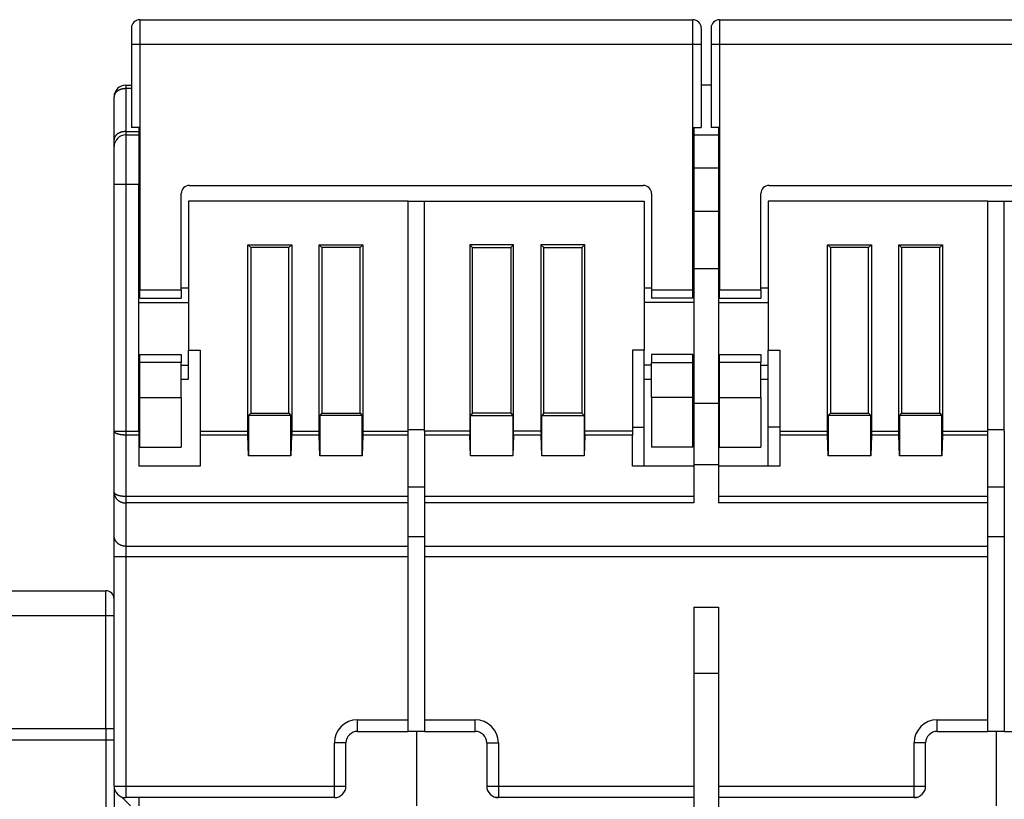
# Model space of a CAD drawing. Extents: x 73 to 594, y 0 to 405.
# Drawn here: x 414 to 474, y 357 to 405 of the extents above; entities that cross this region are included whole.
import ezdxf

# ---------------------------------------------------------------- set-up
doc = ezdxf.new("R2010")
doc.units = 0
doc.linetypes.add('HIDDENNEW0', pattern=[4.5, 1.5, -1.5, 1.5])
doc.layers.add('MUOTOVIIVAT', color=40, linetype='HIDDENNEW0')
doc.layers.add('TANGVIIVATNONDEF', color=3, linetype='HIDDENNEW0')

msp = doc.modelspace()

# ---------------------------------------------------------------- linework, layer by layer
at = {"layer": 'MUOTOVIIVAT', "color": 40, "linetype": 'CONTINUOUS'}
for p, q in [((421.34927, 404.55056), (454.74927, 404.55056)), ((456.34927, 404.55056), (489.74927, 404.55056)), ((420.84927, 404.05056), (420.84927, 403.05056)), ((455.24927, 404.05056), (455.24927, 403.05056)), ((455.84927, 404.05056), (455.84927, 403.05056)), ((420.84927, 403.05056), (420.84927, 398.05056)), ((455.24927, 403.05056), (455.24927, 398.05056)), ((455.84927, 403.05056), (455.84927, 398.05056)), ((420.49927, 400.59407), (420.84929, 400.59407)), ((455.84927, 400.59407), (455.24927, 400.59407)), ((419.79927, 397.30412), (419.79927, 399.89407)), ((421.34927, 398.05056), (420.84927, 398.05056)), ((421.29926, 398.05055), (421.29927, 397.79909)), ((421.29927, 397.79909), (421.29927, 397.59407)), ((421.34927, 398.05056), (421.34927, 388.25056)), ((454.74927, 388.25056), (454.74927, 398.05056)), ((454.74927, 398.05056), (455.24927, 398.05056)), ((454.79927, 398.05056), (454.79927, 397.59407)), ((456.34927, 398.05056), (455.84927, 398.05056)), ((456.29927, 398.05056), (456.29927, 397.59407)), ((456.34927, 398.05056), (456.34927, 388.25056)), ((419.79927, 396.89407), (419.79927, 397.30412)), ((420.49927, 397.59407), (421.29927, 397.59407)), ((421.29927, 397.59407), (421.29927, 394.59407)), ((454.79927, 397.59407), (456.29927, 397.59407)), ((454.79927, 397.59407), (454.79927, 395.59407)), ((456.29927, 397.59407), (456.29927, 395.59407)), ((419.79927, 394.59407), (419.79927, 396.89407)), ((454.79927, 395.59407), (454.79927, 392.99599)), ((456.29926, 395.59407), (454.79927, 395.59407)), ((456.29927, 395.59407), (456.29927, 392.99599)), ((419.79927, 379.71749), (419.79927, 394.59407)), ((421.29927, 379.71749), (421.29927, 394.59407)), ((424.34927, 394.55056), (451.74927, 394.55056)), ((459.34927, 394.55056), (486.74927, 394.55056)), ((423.84927, 388.25056), (423.84927, 394.05056)), ((437.54927, 393.59407), (424.29927, 393.59407)), ((424.29927, 393.59407), (424.29927, 384.59407)), ((437.54927, 393.59407), (438.54927, 393.59407)), ((437.54927, 379.71749), (437.54927, 393.59407)), ((438.54927, 379.71749), (438.54927, 393.59407)), ((438.54927, 393.59407), (451.79927, 393.59407)), ((451.79927, 393.59407), (451.79927, 384.59407)), ((452.24927, 394.05056), (452.24927, 388.25056)), ((458.84927, 388.25056), (458.84927, 394.05056)), ((459.29927, 393.59407), (459.29927, 384.59407)), ((472.54927, 393.59407), (459.29927, 393.59407)), ((472.54927, 379.71749), (472.54927, 393.59407)), ((472.54927, 393.59407), (473.54927, 393.59407)), ((473.54927, 379.71749), (473.54927, 393.59407)), ((473.54927, 393.59407), (486.79927, 393.59407)), ((454.79927, 392.99599), (454.79927, 389.53189)), ((454.79927, 392.99597), (456.29926, 392.99597)), ((456.29927, 392.99599), (456.29927, 389.53189)), ((428.04925, 390.79405), (427.87429, 390.96906)), ((427.87429, 390.96906), (430.52425, 390.96906)), ((427.87429, 379.71751), (427.87429, 390.96906)), ((430.34929, 390.79405), (428.04925, 390.79405)), ((428.04925, 390.79405), (428.04925, 380.79408)), ((430.52425, 390.96906), (430.34929, 390.79405)), ((430.34929, 380.79408), (430.34929, 390.79405)), ((430.52425, 390.96906), (430.52425, 379.71751)), ((432.17429, 379.71751), (432.17429, 390.96906)), ((432.34925, 390.79405), (432.17429, 390.96906)), ((432.17429, 390.96906), (434.82426, 390.96906)), ((432.34925, 390.79405), (432.34925, 380.79408)), ((434.64925, 390.79405), (432.34925, 390.79405)), ((434.82426, 390.96906), (434.64925, 390.79405)), ((434.64925, 380.79408), (434.64925, 390.79405)), ((434.82426, 390.96906), (434.82426, 379.71751)), ((441.27427, 390.96906), (441.44928, 390.79405)), ((441.27427, 390.96906), (441.27427, 379.71751)), ((443.92424, 390.96906), (441.27427, 390.96906)), ((441.44928, 380.79408), (441.44928, 390.79405)), ((441.44928, 390.79405), (443.74927, 390.79405)), ((443.74927, 390.79405), (443.92424, 390.96906)), ((443.74927, 390.79405), (443.74927, 380.79408)), ((443.92424, 379.71751), (443.92424, 390.96906)), ((445.57427, 390.96906), (445.74929, 390.79405)), ((445.57427, 390.96906), (445.57427, 379.71751)), ((448.22424, 390.96906), (445.57427, 390.96906)), ((445.74929, 380.79408), (445.74929, 390.79405)), ((445.74929, 390.79405), (448.04928, 390.79405)), ((448.04928, 390.79405), (448.22424, 390.96906)), ((448.04928, 390.79405), (448.04928, 380.79408)), ((448.22424, 379.71751), (448.22424, 390.96906)), ((462.87429, 379.71751), (462.87429, 390.96906)), ((462.87429, 390.96906), (465.52426, 390.96906)), ((463.04925, 390.79405), (462.87429, 390.96906)), ((465.3493, 390.79405), (463.04925, 390.79405)), ((463.04925, 390.79405), (463.04925, 380.79408)), ((465.52426, 390.96906), (465.3493, 390.79405)), ((465.3493, 380.79408), (465.3493, 390.79405)), ((465.52426, 390.96906), (465.52426, 379.71751)), ((467.1743, 379.71751), (467.1743, 390.96906)), ((467.1743, 390.96906), (469.82426, 390.96906)), ((467.34926, 390.79405), (467.1743, 390.96906)), ((467.34926, 390.79405), (467.34926, 380.79408)), ((469.64925, 390.79405), (467.34926, 390.79405)), ((469.82426, 390.96906), (469.64925, 390.79405)), ((469.64925, 380.79408), (469.64925, 390.79405)), ((469.82426, 390.96906), (469.82426, 379.71751)), ((454.79927, 389.5319), (456.29926, 389.5319)), ((454.79927, 389.53189), (454.79927, 381.4022)), ((456.29927, 389.53189), (456.29927, 381.4022)), ((421.34926, 388.34406), (421.29926, 388.34406)), ((421.34926, 388.25057), (423.84929, 388.25057)), ((421.34927, 387.75056), (421.34927, 388.25056)), ((423.84927, 388.25056), (423.84927, 387.75056)), ((424.29926, 388.34406), (423.84929, 388.34406)), ((452.24929, 388.34406), (451.79927, 388.34406)), ((452.24927, 388.25056), (452.24927, 387.75056)), ((452.24929, 388.25057), (454.74927, 388.25057)), ((454.79927, 388.34406), (454.74927, 388.34406)), ((454.74927, 387.75056), (454.74927, 388.25056)), ((456.34926, 388.34406), (456.29926, 388.34406)), ((456.34926, 388.25057), (458.84929, 388.25057)), ((456.34927, 387.75056), (456.34927, 388.25056)), ((458.84927, 388.25056), (458.84927, 387.75056)), ((459.29926, 388.34406), (458.84929, 388.34406)), ((421.34927, 387.75056), (423.84927, 387.75056)), ((454.74927, 387.75056), (452.24927, 387.75056)), ((456.34927, 387.75056), (458.84927, 387.75056)), ((421.29926, 387.48153), (424.29926, 387.48153)), ((454.79927, 387.48153), (451.79927, 387.48153)), ((456.29926, 387.48153), (459.29926, 387.48153)), ((421.34927, 384.35056), (423.84927, 384.35056)), ((421.34927, 383.85056), (421.34927, 384.35056)), ((423.84927, 384.35056), (423.84927, 383.85056)), ((424.29927, 383.70661), (424.29927, 384.59407)), ((424.29927, 384.59407), (424.99927, 384.59407)), ((424.99927, 384.59407), (424.99927, 379.71749)), ((451.09927, 384.59407), (451.09927, 379.71749)), ((451.79927, 384.59407), (451.09927, 384.59407)), ((451.79927, 383.70661), (451.79927, 384.59407)), ((452.24927, 384.35056), (452.24927, 383.85056)), ((454.74927, 384.35056), (452.24927, 384.35056)), ((454.74927, 383.85056), (454.74927, 384.35056)), ((456.34927, 384.35056), (458.84927, 384.35056)), ((456.34927, 383.85056), (456.34927, 384.35056)), ((458.84927, 384.35056), (458.84927, 383.85056)), ((459.29927, 384.59407), (459.99927, 384.59407)), ((459.29927, 383.70661), (459.29927, 384.59407)), ((459.99927, 384.59407), (459.99927, 379.71749)), ((421.29926, 383.70662), (421.34927, 383.70661)), ((423.84929, 383.85057), (421.34926, 383.85057)), ((421.34927, 381.75056), (421.34927, 383.85056)), ((423.84927, 381.75056), (423.84927, 383.85056)), ((423.84929, 383.70662), (424.29926, 383.70662)), ((424.29927, 382.84416), (424.29927, 383.70661)), ((452.24929, 383.70662), (451.79927, 383.70662)), ((451.79927, 382.84416), (451.79927, 383.70661)), ((452.24927, 381.75056), (452.24927, 383.85056)), ((452.24929, 383.85057), (454.74927, 383.85057)), ((454.74927, 381.75056), (454.74927, 383.85056)), ((454.79927, 383.70662), (454.74927, 383.70662)), ((456.29926, 383.70662), (456.34926, 383.70662)), ((458.84929, 383.85057), (456.34926, 383.85057)), ((456.34927, 381.75056), (456.34927, 383.85056)), ((458.84927, 381.75056), (458.84927, 383.85056)), ((458.84929, 383.70662), (459.29926, 383.70662)), ((459.29927, 382.84416), (459.29927, 383.70661)), ((421.29926, 382.84409), (421.34926, 382.84409)), ((423.84929, 382.84409), (424.29926, 382.84409)), ((451.79927, 379.94672), (451.79927, 382.84409)), ((451.79927, 382.84409), (452.24929, 382.84409)), ((454.74927, 382.84409), (454.79927, 382.84409)), ((456.29926, 382.84409), (456.34926, 382.84409)), ((458.84929, 382.84409), (459.29926, 382.84409)), ((459.29927, 379.94672), (459.29926, 382.84409)), ((421.34926, 381.75056), (423.84929, 381.75056)), ((421.34927, 378.75056), (421.34927, 381.75056)), ((423.84927, 381.75056), (423.84927, 378.75056)), ((452.24927, 381.75056), (452.24927, 378.75056)), ((454.74927, 381.75056), (452.24929, 381.75056)), ((454.74927, 378.75056), (454.74927, 381.75056)), ((456.34926, 381.75056), (458.84929, 381.75056)), ((456.34927, 378.75056), (456.34927, 381.75056)), ((458.84927, 381.75056), (458.84927, 378.75056)), ((421.29926, 381.59408), (421.34926, 381.59408)), ((454.74927, 381.59408), (454.79927, 381.59408)), ((454.79927, 381.40221), (456.29926, 381.40221)), ((454.79927, 381.4022), (454.79927, 377.68829)), ((456.29926, 381.59408), (456.34926, 381.59408)), ((456.29927, 381.4022), (456.29927, 377.68829)), ((428.04925, 380.79408), (427.91804, 380.66282)), ((430.4805, 380.66282), (427.91804, 380.66282)), ((427.91804, 380.66282), (427.91804, 378.22035)), ((428.04925, 380.79408), (430.34929, 380.79408)), ((430.34929, 380.79408), (430.4805, 380.66282)), ((430.4805, 378.22035), (430.4805, 380.66282)), ((432.34925, 380.79408), (432.21805, 380.66282)), ((434.78051, 380.66282), (432.21805, 380.66282)), ((432.21805, 380.66282), (432.21805, 378.22035)), ((432.34925, 380.79408), (434.64925, 380.79408)), ((434.64925, 380.79408), (434.78051, 380.66282)), ((434.78051, 378.22035), (434.78051, 380.66282)), ((441.44928, 380.79408), (441.31802, 380.66282)), ((441.31802, 378.22035), (441.31802, 380.66282)), ((441.31802, 380.66282), (443.88048, 380.66282)), ((443.74927, 380.79408), (441.44928, 380.79408)), ((443.74927, 380.79408), (443.88048, 380.66282)), ((443.88048, 380.66282), (443.88048, 378.22035)), ((445.74929, 380.79408), (445.61803, 380.66282)), ((445.61803, 378.22035), (445.61803, 380.66282)), ((445.61803, 380.66282), (448.18049, 380.66282)), ((448.04928, 380.79408), (445.74929, 380.79408)), ((448.04928, 380.79408), (448.18049, 380.66282)), ((448.18049, 380.66282), (448.18049, 378.22035)), ((463.04925, 380.79408), (462.91804, 380.66282)), ((462.91804, 380.66282), (462.91804, 378.22035)), ((465.4805, 380.66282), (462.91804, 380.66282)), ((463.04925, 380.79408), (465.3493, 380.79408)), ((465.3493, 380.79408), (465.4805, 380.66282)), ((465.4805, 378.22035), (465.4805, 380.66282)), ((467.34926, 380.79408), (467.21805, 380.66282)), ((467.21805, 380.66282), (467.21805, 378.22035)), ((469.78051, 380.66282), (467.21805, 380.66282)), ((467.34926, 380.79408), (469.64925, 380.79408)), ((469.64925, 380.79408), (469.78051, 380.66282)), ((469.78051, 378.22035), (469.78051, 380.66282)), ((451.09927, 379.94672), (451.79927, 379.94673)), ((451.79927, 377.59407), (451.79927, 379.94672)), ((459.99927, 379.94672), (459.29926, 379.94673)), ((459.29927, 377.59407), (459.29927, 379.94672)), ((419.79927, 376.03133), (419.79927, 379.71749)), ((421.34926, 379.85704), (421.29926, 379.85704)), ((421.29927, 379.71749), (421.29927, 379.47808)), ((421.29927, 379.47808), (421.29927, 377.59407)), ((424.99926, 379.71751), (427.87429, 379.71751)), ((427.87799, 379.47808), (424.99926, 379.47808)), ((424.99927, 379.71749), (424.99927, 379.47808)), ((424.99927, 379.47808), (424.99927, 377.59407)), ((427.91804, 378.22035), (427.87799, 379.47808)), ((430.52055, 379.47808), (430.4805, 378.22035)), ((432.178, 379.47808), (430.52055, 379.47808)), ((430.52425, 379.71751), (432.17429, 379.71751)), ((432.21805, 378.22035), (432.178, 379.47808)), ((434.82055, 379.47808), (434.78051, 378.22035)), ((437.54925, 379.47808), (434.82055, 379.47808)), ((434.82426, 379.71751), (437.54925, 379.71751)), ((438.54927, 379.78803), (437.54925, 379.78801)), ((437.54927, 379.47808), (437.54927, 379.71749)), ((437.54927, 375.79191), (437.54927, 379.47808)), ((438.54927, 379.71749), (438.54927, 379.47808)), ((438.54927, 379.47808), (438.54927, 375.79191)), ((441.27427, 379.71751), (438.54928, 379.71751)), ((441.27797, 379.47808), (438.54928, 379.47808)), ((441.31802, 378.22035), (441.27797, 379.47808)), ((443.92053, 379.47808), (443.88048, 378.22035)), ((445.57798, 379.47808), (443.92053, 379.47808)), ((445.57427, 379.71751), (443.92424, 379.71751)), ((445.61803, 378.22035), (445.57798, 379.47808)), ((448.22054, 379.47808), (448.18049, 378.22035)), ((451.09927, 379.47808), (448.22054, 379.47808)), ((451.09927, 379.71751), (448.22424, 379.71751)), ((451.09927, 379.71749), (451.09927, 379.47808)), ((451.09927, 377.59407), (451.09927, 379.47808)), ((454.79927, 379.85704), (454.74927, 379.85704)), ((456.34926, 379.85704), (456.29926, 379.85704)), ((459.99926, 379.71751), (462.87429, 379.71751)), ((462.878, 379.47808), (459.99926, 379.47808)), ((459.99927, 379.71749), (459.99927, 379.47808)), ((459.99927, 379.47808), (459.99927, 377.59407)), ((462.91804, 378.22035), (462.878, 379.47808)), ((465.52055, 379.47808), (465.4805, 378.22035)), ((467.178, 379.47808), (465.52055, 379.47808)), ((465.52426, 379.71751), (467.1743, 379.71751)), ((467.21805, 378.22035), (467.178, 379.47808)), ((469.82056, 379.47808), (469.78051, 378.22035)), ((472.54925, 379.47808), (469.82056, 379.47808)), ((469.82426, 379.71751), (472.54925, 379.71751)), ((473.54927, 379.78803), (472.54925, 379.78801)), ((472.54927, 379.47808), (472.54927, 379.71749)), ((472.54927, 375.79191), (472.54927, 379.47808)), ((473.54927, 379.71749), (473.54927, 379.47808)), ((473.54927, 379.47808), (473.54927, 375.79191)), ((421.34927, 378.75056), (423.84927, 378.75056)), ((454.74927, 378.75056), (452.24927, 378.75056)), ((456.34927, 378.75056), (458.84927, 378.75056)), ((430.4805, 378.22035), (427.91804, 378.22035)), ((434.78051, 378.22035), (432.21805, 378.22035)), ((443.88048, 378.22035), (441.31802, 378.22035)), ((448.18049, 378.22035), (445.61803, 378.22035)), ((465.4805, 378.22035), (462.91804, 378.22035)), ((469.78051, 378.22035), (467.21805, 378.22035)), ((424.99927, 377.59407), (421.29927, 377.59407)), ((454.79927, 377.59407), (451.09927, 377.59407)), ((456.29926, 377.68831), (454.79927, 377.68831)), ((454.79927, 377.68829), (454.79927, 375.38139)), ((456.29927, 377.68829), (456.29927, 375.38139)), ((459.99927, 377.59407), (456.29927, 377.59407)), ((438.54927, 376.33627), (437.54925, 376.33627)), ((473.54927, 376.33627), (472.54925, 376.33627)), ((419.79927, 373.42001), (419.79927, 376.03133)), ((437.54927, 375.38139), (437.54927, 375.79191)), ((438.54927, 375.79191), (438.54927, 375.38139)), ((438.54928, 375.79189), (454.79927, 375.79189)), ((456.29926, 375.79189), (472.54925, 375.79189)), ((472.54927, 375.38139), (472.54927, 375.79191)), ((473.54927, 375.79191), (473.54927, 375.38139)), ((437.54927, 372.77008), (437.54927, 375.38139)), ((438.54927, 375.38139), (438.54927, 372.77008)), ((454.79927, 375.38141), (438.54928, 375.38141)), ((472.54925, 375.38141), (456.29926, 375.38141)), ((472.54927, 372.77008), (472.54927, 375.38139)), ((473.54927, 375.38139), (473.54927, 372.77008)), ((419.79927, 372.12014), (419.79927, 373.42001)), ((438.54927, 373.3388), (437.54925, 373.33881)), ((437.54927, 372.12014), (437.54927, 372.77008)), ((438.54927, 372.77008), (438.54927, 372.12014)), ((438.54928, 372.77007), (472.54925, 372.77007)), ((473.54927, 373.3388), (472.54925, 373.33881)), ((472.54927, 372.12014), (472.54927, 372.77008)), ((473.54927, 372.77008), (473.54927, 372.12014)), ((419.79927, 358.29407), (419.79927, 372.12014)), ((437.54927, 362.29407), (437.54927, 372.12014)), ((438.54927, 372.12014), (438.54927, 362.29407)), ((472.54925, 372.12017), (438.54928, 372.12017)), ((472.54927, 362.29407), (472.54927, 372.12014)), ((473.54927, 372.12014), (473.54927, 362.29407)), ((385.29927, 370.07754), (419.29927, 370.07754)), ((454.79927, 369.09407), (454.79927, 365.09407)), ((454.79927, 369.09407), (456.29927, 369.09407)), ((456.29927, 369.09407), (456.29927, 365.09407)), ((454.79927, 365.09407), (454.79927, 331.09407)), ((456.29926, 365.09406), (454.79927, 365.09406)), ((456.29927, 365.09407), (456.29927, 331.09407)), ((437.54927, 361.59407), (437.54927, 362.29407)), ((438.54927, 362.29407), (438.54927, 361.59407)), ((472.54927, 361.59407), (472.54927, 362.29407)), ((473.54927, 362.29407), (473.54927, 361.59407)), ((405.84927, 361.77754), (419.29927, 361.77754)), ((419.29927, 361.77754), (419.79927, 361.77754)), ((419.29927, 361.77753), (419.29927, 361.07754)), ((434.49927, 361.59407), (437.54927, 361.59407)), ((438.54927, 361.59407), (437.54927, 361.59407)), ((438.04926, 361.59404), (438.04926, 357.09405)), ((438.54927, 361.59407), (441.59927, 361.59407)), ((469.49927, 361.59407), (472.54927, 361.59407)), ((473.54927, 361.59407), (472.54927, 361.59407)), ((473.04927, 361.59404), (473.04927, 357.09405)), ((473.54927, 361.59407), (476.59927, 361.59407)), ((406.34927, 361.07754), (419.29927, 361.07754)), ((419.29925, 361.07753), (419.29925, 335.77757)), ((419.29927, 361.07754), (419.79927, 361.07754)), ((433.79927, 358.29407), (433.79927, 360.89407)), ((442.29927, 360.89407), (442.29927, 358.29407)), ((468.79927, 358.29407), (468.79927, 360.89407)), ((419.79927, 358.29407), (419.79927, 335.77754)), ((419.79927, 358.09407), (419.84639, 358.04696)), ((420.25216, 357.64119), (420.79927, 357.09407)), ((433.09927, 357.59407), (420.49927, 357.59407)), ((421.29926, 357.59407), (421.29927, 357.09407)), ((442.79927, 357.62325), (442.79927, 357.59407)), ((442.99927, 357.59407), (442.79927, 357.59407)), ((454.79927, 357.59407), (442.99927, 357.59407)), ((468.09927, 357.59407), (456.29926, 357.59407)), ((468.29927, 357.59407), (468.09927, 357.59407)), ((468.29927, 357.62325), (468.29927, 357.59407))]:
    msp.add_line(p, q, dxfattribs=at)
for points in [[(421.34926, 382.703), (421.34793, 382.70362, -0.00308832), (421.34661, 382.70426, -0.003114), (421.34529, 382.70492, -0.00306785), (421.34398, 382.7056, -0.00294311), (421.34268, 382.70629, -0.00284782), (421.34138, 382.707, -0.00276138), (421.34008, 382.70772, -0.00267905), (421.33879, 382.70846, -0.00258392), (421.33751, 382.70922, -0.00249941), (421.33623, 382.70998, -0.00240782), (421.33495, 382.71077, -0.00232529), (421.33368, 382.71156, -0.00223446), (421.33242, 382.71237, -0.00215313), (421.33115, 382.71319, -0.00206396), (421.32989, 382.71403, -0.0019842), (421.32864, 382.71487, -0.00189661), (421.32739, 382.71573, -0.00181841), (421.32614, 382.7166, -0.00173242), (421.32489, 382.71747, -0.0016559), (421.32365, 382.71836, -0.0015717), (421.32241, 382.71926, -0.00149653), (421.32118, 382.72017, -0.00141341), (421.31995, 382.72108, -0.0013405), (421.31871, 382.722, -0.00126047), (421.31749, 382.72293, -0.00118666), (421.31626, 382.72387, -0.00110322), (421.31504, 382.72481, -0.00103795), (421.31382, 382.72577, -0.00096992), (421.31259, 382.72672, -0.00088427), (421.31138, 382.72768, -0.00077773), (421.31017, 382.72864, -0.00075537), (421.30895, 382.72962, -0.00075089), (421.3077, 382.73063, -0.00056476), (421.30652, 382.73158, -0.00031189), (421.30546, 382.73243, -0.00056738), (421.3041, 382.73354, -0.0006684), (421.302, 382.73525, -0.00030742), (421.29926, 382.7375, -0.00017907)], [(454.74927, 382.69695), (454.75052, 382.69796, 0.00007154), (454.75178, 382.69896, 0.00007148), (454.75303, 382.69997, 0.00007151), (454.75428, 382.70097, 0.00007163), (454.75553, 382.70198, 0.00007172), (454.75679, 382.70299, 0.0000718), (454.75804, 382.70399, 0.00007187), (454.75929, 382.705, 0.00007196), (454.76054, 382.70601, 0.00007203), (454.76179, 382.70702, 0.00007212), (454.76304, 382.70803, 0.00007219), (454.76429, 382.70904, 0.00007228), (454.76555, 382.71005, 0.00007235), (454.7668, 382.71106, 0.00007244), (454.76805, 382.71207, 0.00007251), (454.7693, 382.71308, 0.0000726), (454.77055, 382.71409, 0.00007267), (454.7718, 382.7151, 0.00007276), (454.77305, 382.71612, 0.00007284), (454.7743, 382.71713, 0.00007293), (454.77555, 382.71814, 0.00007299), (454.7768, 382.71916, 0.00007304), (454.77805, 382.72017, 0.00007317), (454.7793, 382.72119, 0.00007338), (454.78055, 382.7222, 0.00007327), (454.7818, 382.72322, 0.00007291), (454.78304, 382.72424, 0.00007362), (454.78429, 382.72525, 0.00007521), (454.78554, 382.72627, 0.00007313), (454.78679, 382.72729, 0.00006833), (454.78803, 382.7283, 0.00007554), (454.78929, 382.72933, 0.00009022), (454.79057, 382.73038, 0.00006847), (454.79178, 382.73137, 0.00002335), (454.79288, 382.73226, 0.00009686), (454.79428, 382.73341, 0.00016701), (454.79644, 382.73518, 0.00008166), (454.79927, 382.7375, 0.00004324)], [(456.34927, 382.69695), (456.34802, 382.69796, -0.00007136), (456.34677, 382.69896, -0.00007134), (456.34551, 382.69997, -0.00007133), (456.34426, 382.70097, -0.00007132), (456.34301, 382.70198, -0.00007131), (456.34176, 382.70299, -0.00007131), (456.3405, 382.70399, -0.0000713), (456.33925, 382.705, -0.00007129), (456.338, 382.70601, -0.00007128), (456.33675, 382.70702, -0.00007127), (456.3355, 382.70803, -0.00007126), (456.33425, 382.70904, -0.00007125), (456.333, 382.71005, -0.00007124), (456.33174, 382.71106, -0.00007124), (456.33049, 382.71207, -0.00007123), (456.32924, 382.71308, -0.00007122), (456.32799, 382.71409, -0.00007121), (456.32674, 382.7151, -0.0000712), (456.32549, 382.71612, -0.00007119), (456.32424, 382.71713, -0.00007119), (456.32299, 382.71814, -0.00007117), (456.32174, 382.71916, -0.00007112), (456.32049, 382.72017, -0.00007116), (456.31924, 382.72119, -0.00007128), (456.31799, 382.7222, -0.00007109), (456.31674, 382.72322, -0.00007065), (456.31549, 382.72424, -0.00007125), (456.31424, 382.72525, -0.00007268), (456.31299, 382.72627, -0.00007061), (456.31175, 382.72729, -0.00006592), (456.31051, 382.7283, -0.00007274), (456.30925, 382.72933, -0.0000867), (456.30796, 382.73038, -0.00006579), (456.30675, 382.73137, -0.00002258), (456.30566, 382.73226, -0.00009279), (456.30426, 382.73341, -0.00015962), (456.30209, 382.73518, -0.00007801), (456.29926, 382.7375, -0.00004133)], [(427.87799, 379.47808), (427.87773, 379.48634, -0.00030014), (427.87749, 379.4946, -0.00030242), (427.87725, 379.50286, -0.00030084), (427.87702, 379.51111, -0.00029519), (427.8768, 379.51935, -0.00029132), (427.87659, 379.52758, -0.00028794), (427.8764, 379.5358, -0.00028496), (427.87621, 379.544, -0.00028131), (427.87603, 379.55219, -0.00027844), (427.87586, 379.56036, -0.00027518), (427.8757, 379.56851, -0.0002725), (427.87555, 379.57663, -0.00026927), (427.87541, 379.58474, -0.000267), (427.87527, 379.59282, -0.00026449), (427.87515, 379.60087, -0.00026168), (427.87503, 379.60889, -0.00025754), (427.87493, 379.61688, -0.00025745), (427.87483, 379.62485, -0.00025953), (427.87474, 379.63279, -0.00025097), (427.87466, 379.64068, -0.00023347), (427.87459, 379.64848, -0.00025375), (427.87452, 379.65636, -0.00029661), (427.87447, 379.66439, -0.00022751), (427.87442, 379.6719, -0.00008583), (427.87438, 379.67867, -0.00031071), (427.87435, 379.68727, -0.00052723), (427.87431, 379.7004, -0.0002617), (427.87429, 379.71751, -0.00014093)], [(430.52425, 379.71751), (430.52425, 379.71001, -0.00023957), (430.52424, 379.70248, -0.00023489), (430.52422, 379.6949, -0.00023397), (430.5242, 379.68727, -0.00023752), (430.52416, 379.6796, -0.00023941), (430.52412, 379.6719, -0.00024102), (430.52407, 379.66415, -0.00024235), (430.52402, 379.65636, -0.00024459), (430.52395, 379.64854, -0.00024625), (430.52388, 379.64068, -0.00024855), (430.5238, 379.63278, -0.00025022), (430.52371, 379.62485, -0.00025251), (430.52361, 379.61689, -0.00025462), (430.52351, 379.60889, -0.00025771), (430.52339, 379.60087, -0.00025905), (430.52327, 379.59282, -0.00026003), (430.52314, 379.58474, -0.00026476), (430.52299, 379.57663, -0.00027359), (430.52284, 379.56849, -0.00026759), (430.52268, 379.56036, -0.00025143), (430.52252, 379.55225, -0.00028214), (430.52233, 379.544, -0.00034346), (430.52214, 379.53554, -0.00025992), (430.52195, 379.52758, -0.00008218), (430.52177, 379.52038, -0.00037859), (430.52152, 379.51111, -0.00066693), (430.52111, 379.49681, -0.00032633), (430.52055, 379.47808, -0.00017168)], [(432.178, 379.47808), (432.17774, 379.48634, -0.00030103), (432.17749, 379.4946, -0.00030332), (432.17725, 379.50286, -0.00030173), (432.17702, 379.51111, -0.00029606), (432.17681, 379.51935, -0.00029218), (432.1766, 379.52758, -0.00028879), (432.1764, 379.5358, -0.0002858), (432.17621, 379.544, -0.00028215), (432.17603, 379.55219, -0.00027926), (432.17586, 379.56036, -0.000276), (432.1757, 379.56851, -0.00027331), (432.17555, 379.57663, -0.00027007), (432.17541, 379.58474, -0.00026779), (432.17528, 379.59282, -0.00026528), (432.17515, 379.60087, -0.00026246), (432.17504, 379.60889, -0.0002583), (432.17493, 379.61688, -0.00025822), (432.17483, 379.62485, -0.0002603), (432.17474, 379.63279, -0.00025172), (432.17466, 379.64068, -0.00023416), (432.17459, 379.64848, -0.0002545), (432.17453, 379.65636, -0.00029749), (432.17447, 379.66439, -0.00022819), (432.17442, 379.6719, -0.00008609), (432.17438, 379.67867, -0.00031164), (432.17435, 379.68727, -0.00052879), (432.17432, 379.7004, -0.00026247), (432.17429, 379.71751, -0.00014135)], [(434.82426, 379.71751), (434.82426, 379.71001, -0.00023886), (434.82424, 379.70248, -0.0002342), (434.82423, 379.6949, -0.00023328), (434.8242, 379.68727, -0.00023682), (434.82417, 379.6796, -0.0002387), (434.82413, 379.6719, -0.00024031), (434.82408, 379.66415, -0.00024163), (434.82402, 379.65636, -0.00024387), (434.82396, 379.64854, -0.00024552), (434.82388, 379.64068, -0.00024781), (434.8238, 379.63278, -0.00024948), (434.82371, 379.62485, -0.00025176), (434.82362, 379.61689, -0.00025386), (434.82351, 379.60889, -0.00025694), (434.8234, 379.60087, -0.00025829), (434.82327, 379.59282, -0.00025926), (434.82314, 379.58474, -0.00026398), (434.823, 379.57663, -0.00027278), (434.82285, 379.56849, -0.0002668), (434.82269, 379.56036, -0.00025068), (434.82252, 379.55225, -0.00028131), (434.82234, 379.544, -0.00034244), (434.82214, 379.53554, -0.00025915), (434.82195, 379.52758, -0.00008193), (434.82178, 379.52038, -0.00037747), (434.82153, 379.51111, -0.00066496), (434.82111, 379.49681, -0.00032536), (434.82055, 379.47808, -0.00017117)], [(441.27427, 379.71751), (441.27427, 379.71138, 0.00018659), (441.27428, 379.70526, 0.00018683), (441.27429, 379.69915, 0.00018692), (441.27431, 379.69303, 0.00018687), (441.27434, 379.68692, 0.00018693), (441.27436, 379.68082, 0.00018703), (441.27439, 379.67472, 0.00018718), (441.27443, 379.66862, 0.00018733), (441.27447, 379.66252, 0.00018754), (441.27452, 379.65644, 0.00018777), (441.27457, 379.65035, 0.00018805), (441.27462, 379.64428, 0.00018834), (441.27468, 379.63821, 0.00018869), (441.27474, 379.63215, 0.00018905), (441.27481, 379.62609, 0.00018948), (441.27488, 379.62004, 0.00018992), (441.27496, 379.614, 0.0001904), (441.27504, 379.60797, 0.00019091), (441.27513, 379.60195, 0.00019148), (441.27522, 379.59593, 0.0001921), (441.27532, 379.58992, 0.0001927), (441.27541, 379.58393, 0.00019326), (441.27552, 379.57794, 0.00019411), (441.27563, 379.57197, 0.0001952), (441.27574, 379.566, 0.00019551), (441.27586, 379.56005, 0.00019513), (441.27598, 379.55411, 0.0001977), (441.27611, 379.54818, 0.00020266), (441.27624, 379.54225, 0.00019785), (441.27637, 379.53636, 0.00018557), (441.27651, 379.53051, 0.00020591), (441.27666, 379.52458, 0.00024704), (441.27681, 379.51854, 0.00018857), (441.27696, 379.51287, 0.00006459), (441.2771, 379.50775, 0.00026808), (441.27728, 379.50121, 0.00046694), (441.27758, 379.49118, 0.00023048), (441.27797, 379.47808, 0.00012259)], [(443.92053, 379.47808), (443.92071, 379.48384, 0.00021847), (443.92089, 379.48961, 0.00021742), (443.92107, 379.4954, 0.00021609), (443.92123, 379.50121, 0.00021458), (443.9214, 379.50703, 0.00021318), (443.92156, 379.51287, 0.00021191), (443.92171, 379.51872, 0.00021065), (443.92186, 379.52458, 0.00020944), (443.92201, 379.53046, 0.00020827), (443.92215, 379.53636, 0.00020716), (443.92229, 379.54226, 0.00020608), (443.92242, 379.54818, 0.00020507), (443.92255, 379.55411, 0.00020408), (443.92267, 379.56005, 0.00020315), (443.92279, 379.566, 0.00020225), (443.9229, 379.57197, 0.00020141), (443.92301, 379.57794, 0.00020058), (443.92312, 379.58393, 0.00019982), (443.92322, 379.58992, 0.00019909), (443.92331, 379.59593, 0.00019844), (443.9234, 379.60195, 0.00019774), (443.92349, 379.60797, 0.00019704), (443.92357, 379.614, 0.0001966), (443.92365, 379.62004, 0.00019642), (443.92372, 379.62609, 0.00019543), (443.92379, 379.63215, 0.00019379), (443.92385, 379.63821, 0.00019504), (443.92391, 379.64428, 0.00019861), (443.92396, 379.65037, 0.0001926), (443.92401, 379.65644, 0.00017955), (443.92405, 379.66248, 0.00019792), (443.92409, 379.66862, 0.00023567), (443.92413, 379.67491, 0.00017858), (443.92416, 379.68082, 0.00006107), (443.92418, 379.68616, 0.00025179), (443.9242, 379.69303, 0.0004329), (443.92422, 379.70363, 0.00021135), (443.92424, 379.71751, 0.00011187)], [(445.57427, 379.71751), (445.57428, 379.71138, 0.00018745), (445.57429, 379.70526, 0.00018768), (445.5743, 379.69915, 0.00018777), (445.57432, 379.69303, 0.00018772), (445.57434, 379.68692, 0.00018779), (445.57437, 379.68082, 0.00018789), (445.5744, 379.67472, 0.00018803), (445.57443, 379.66862, 0.00018819), (445.57447, 379.66252, 0.0001884), (445.57452, 379.65644, 0.00018862), (445.57457, 379.65035, 0.00018891), (445.57462, 379.64428, 0.0001892), (445.57468, 379.63821, 0.00018955), (445.57475, 379.63215, 0.00018992), (445.57481, 379.62609, 0.00019034), (445.57489, 379.62004, 0.00019078), (445.57496, 379.614, 0.00019127), (445.57504, 379.60797, 0.00019178), (445.57513, 379.60195, 0.00019236), (445.57522, 379.59593, 0.00019297), (445.57532, 379.58992, 0.00019358), (445.57542, 379.58393, 0.00019414), (445.57552, 379.57794, 0.000195), (445.57563, 379.57197, 0.00019609), (445.57574, 379.566, 0.0001964), (445.57586, 379.56005, 0.00019602), (445.57598, 379.55411, 0.0001986), (445.57611, 379.54818, 0.00020358), (445.57624, 379.54225, 0.00019875), (445.57638, 379.53636, 0.00018642), (445.57652, 379.53051, 0.00020685), (445.57666, 379.52458, 0.00024817), (445.57682, 379.51854, 0.00018943), (445.57696, 379.51287, 0.00006488), (445.5771, 379.50775, 0.00026929), (445.57728, 379.50121, 0.00046906), (445.57758, 379.49118, 0.00023152), (445.57798, 379.47808, 0.00012315)], [(448.22054, 379.47808), (448.22072, 379.48384, 0.0002175), (448.2209, 379.48961, 0.00021647), (448.22107, 379.4954, 0.00021514), (448.22124, 379.50121, 0.00021363), (448.2214, 379.50703, 0.00021224), (448.22156, 379.51287, 0.00021097), (448.22172, 379.51872, 0.00020972), (448.22187, 379.52458, 0.00020851), (448.22201, 379.53046, 0.00020735), (448.22215, 379.53636, 0.00020625), (448.22229, 379.54226, 0.00020517), (448.22242, 379.54818, 0.00020416), (448.22255, 379.55411, 0.00020318), (448.22267, 379.56005, 0.00020225), (448.22279, 379.566, 0.00020135), (448.22291, 379.57197, 0.00020052), (448.22301, 379.57794, 0.0001997), (448.22312, 379.58393, 0.00019893), (448.22322, 379.58992, 0.00019821), (448.22331, 379.59593, 0.00019756), (448.2234, 379.60195, 0.00019687), (448.22349, 379.60797, 0.00019617), (448.22357, 379.614, 0.00019573), (448.22365, 379.62004, 0.00019555), (448.22372, 379.62609, 0.00019456), (448.22379, 379.63215, 0.00019293), (448.22385, 379.63821, 0.00019418), (448.22391, 379.64428, 0.00019773), (448.22396, 379.65037, 0.00019175), (448.22401, 379.65644, 0.00017875), (448.22406, 379.66248, 0.00019704), (448.2241, 379.66862, 0.00023462), (448.22413, 379.67491, 0.00017779), (448.22416, 379.68082, 0.0000608), (448.22419, 379.68616, 0.00025068), (448.22421, 379.69303, 0.00043098), (448.22423, 379.70363, 0.00021041), (448.22424, 379.71751, 0.00011138)], [(462.878, 379.47808), (462.87781, 379.48384, -0.00021584), (462.87764, 379.48961, -0.00021482), (462.87746, 379.4954, -0.00021349), (462.8773, 379.50121, -0.000212), (462.87713, 379.50703, -0.00021062), (462.87697, 379.51287, -0.00020936), (462.87682, 379.51872, -0.00020812), (462.87667, 379.52458, -0.00020692), (462.87652, 379.53046, -0.00020576), (462.87638, 379.53636, -0.00020467), (462.87625, 379.54226, -0.0002036), (462.87612, 379.54818, -0.0002026), (462.87599, 379.55411, -0.00020162), (462.87587, 379.56005, -0.0002007), (462.87575, 379.566, -0.00019981), (462.87563, 379.57197, -0.00019898), (462.87552, 379.57794, -0.00019817), (462.87542, 379.58393, -0.00019741), (462.87532, 379.58992, -0.00019669), (462.87523, 379.59593, -0.00019605), (462.87513, 379.60195, -0.00019536), (462.87505, 379.60797, -0.00019466), (462.87497, 379.614, -0.00019423), (462.87489, 379.62004, -0.00019405), (462.87482, 379.62609, -0.00019307), (462.87475, 379.63215, -0.00019145), (462.87469, 379.63821, -0.00019269), (462.87463, 379.64428, -0.00019621), (462.87458, 379.65037, -0.00019027), (462.87453, 379.65644, -0.00017738), (462.87448, 379.66248, -0.00019553), (462.87444, 379.66862, -0.00023282), (462.87441, 379.67491, -0.00017642), (462.87438, 379.68082, -0.00006033), (462.87435, 379.68616, -0.00024875), (462.87433, 379.69303, -0.00042766), (462.87431, 379.70363, -0.00020879), (462.87429, 379.71751, -0.00011052)], [(465.52426, 379.71751), (465.52425, 379.71138, -0.00018892), (465.52425, 379.70526, -0.00018916), (465.52423, 379.69915, -0.00018924), (465.52422, 379.69303, -0.0001892), (465.5242, 379.68692, -0.00018926), (465.52417, 379.68082, -0.00018936), (465.52414, 379.67472, -0.00018951), (465.5241, 379.66862, -0.00018966), (465.52406, 379.66252, -0.00018988), (465.52402, 379.65644, -0.0001901), (465.52397, 379.65035, -0.00019039), (465.52392, 379.64428, -0.00019068), (465.52386, 379.63821, -0.00019104), (465.52379, 379.63215, -0.0001914), (465.52373, 379.62609, -0.00019183), (465.52365, 379.62004, -0.00019227), (465.52358, 379.614, -0.00019277), (465.52349, 379.60797, -0.00019328), (465.52341, 379.60195, -0.00019386), (465.52332, 379.59593, -0.00019448), (465.52322, 379.58992, -0.00019509), (465.52312, 379.58393, -0.00019566), (465.52302, 379.57794, -0.00019652), (465.52291, 379.57197, -0.00019762), (465.5228, 379.566, -0.00019794), (465.52268, 379.56005, -0.00019755), (465.52256, 379.55411, -0.00020015), (465.52243, 379.54818, -0.00020517), (465.5223, 379.54225, -0.0002003), (465.52216, 379.53636, -0.00018787), (465.52202, 379.53051, -0.00020846), (465.52188, 379.52458, -0.0002501), (465.52172, 379.51854, -0.0001909), (465.52157, 379.51287, -0.00006539), (465.52144, 379.50775, -0.00027139), (465.52125, 379.50121, -0.00047271), (465.52095, 379.49118, -0.00023333), (465.52055, 379.47808, -0.00012411)], [(467.178, 379.47808), (467.17782, 379.48384, -0.00021681), (467.17764, 379.48961, -0.00021577), (467.17747, 379.4954, -0.00021445), (467.1773, 379.50121, -0.00021295), (467.17714, 379.50703, -0.00021156), (467.17698, 379.51287, -0.00021029), (467.17682, 379.51872, -0.00020904), (467.17667, 379.52458, -0.00020785), (467.17653, 379.53046, -0.00020668), (467.17639, 379.53636, -0.00020558), (467.17625, 379.54226, -0.00020451), (467.17612, 379.54818, -0.00020351), (467.17599, 379.55411, -0.00020252), (467.17587, 379.56005, -0.0002016), (467.17575, 379.566, -0.00020071), (467.17564, 379.57197, -0.00019987), (467.17553, 379.57794, -0.00019905), (467.17542, 379.58393, -0.00019829), (467.17532, 379.58992, -0.00019757), (467.17523, 379.59593, -0.00019693), (467.17514, 379.60195, -0.00019623), (467.17505, 379.60797, -0.00019554), (467.17497, 379.614, -0.0001951), (467.17489, 379.62004, -0.00019492), (467.17482, 379.62609, -0.00019394), (467.17475, 379.63215, -0.00019231), (467.17469, 379.63821, -0.00019355), (467.17463, 379.64428, -0.0001971), (467.17458, 379.65037, -0.00019113), (467.17453, 379.65644, -0.00017818), (467.17448, 379.66248, -0.00019641), (467.17444, 379.66862, -0.00023386), (467.17441, 379.67491, -0.00017721), (467.17438, 379.68082, -0.0000606), (467.17435, 379.68616, -0.00024987), (467.17433, 379.69303, -0.00042958), (467.17431, 379.70363, -0.00020973), (467.1743, 379.71751, -0.00011102)], [(469.82426, 379.71751), (469.82426, 379.71138, -0.00018806), (469.82425, 379.70526, -0.0001883), (469.82424, 379.69915, -0.00018839), (469.82422, 379.69303, -0.00018834), (469.8242, 379.68692, -0.0001884), (469.82417, 379.68082, -0.0001885), (469.82414, 379.67472, -0.00018865), (469.82411, 379.66862, -0.00018881), (469.82407, 379.66252, -0.00018902), (469.82402, 379.65644, -0.00018924), (469.82397, 379.65035, -0.00018953), (469.82392, 379.64428, -0.00018982), (469.82386, 379.63821, -0.00019018), (469.8238, 379.63215, -0.00019054), (469.82373, 379.62609, -0.00019097), (469.82365, 379.62004, -0.00019141), (469.82358, 379.614, -0.0001919), (469.8235, 379.60797, -0.00019241), (469.82341, 379.60195, -0.00019299), (469.82332, 379.59593, -0.0001936), (469.82322, 379.58992, -0.00019421), (469.82312, 379.58393, -0.00019478), (469.82302, 379.57794, -0.00019564), (469.82291, 379.57197, -0.00019674), (469.8228, 379.566, -0.00019705), (469.82268, 379.56005, -0.00019666), (469.82256, 379.55411, -0.00019925), (469.82243, 379.54818, -0.00020425), (469.8223, 379.54225, -0.0001994), (469.82216, 379.53636, -0.00018703), (469.82202, 379.53051, -0.00020752), (469.82188, 379.52458, -0.00024898), (469.82172, 379.51854, -0.00019005), (469.82158, 379.51287, -0.0000651), (469.82144, 379.50775, -0.00027017), (469.82125, 379.50121, -0.00047059), (469.82096, 379.49118, -0.00023228), (469.82056, 379.47808, -0.00012355)], [(419.78657, 369.68719), (419.78657, 369.68777, 0.00008965), (419.78657, 369.68832, 0.00010248), (419.78656, 369.68883, 0.00011797), (419.78656, 369.6893, 0.00013515), (419.78655, 369.68974, 0.00015806), (419.78655, 369.69013, 0.00018613), (419.78654, 369.6905, 0.00022445), (419.78654, 369.69082, 0.00027303), (419.78654, 369.69111, 0.00034337), (419.78653, 369.69137, 0.00043939), (419.78653, 369.69159, 0.00059067), (419.78652, 369.69177, 0.0008218), (419.78652, 369.69192, 0.00124831), (419.78652, 369.69203, 0.00206831), (419.78651, 369.69211, 0.00420702), (419.78651, 369.69216, 0.01200761), (419.78651, 369.69218, 0.19277959), (419.7865, 369.69216, 0.08917413), (419.7865, 369.6921, 0.00948561), (419.7865, 369.69202, 0.00348807), (419.78649, 369.69191, 0.00200081), (419.78649, 369.69176, 0.00137426), (419.78649, 369.69157, 0.00067643), (419.78649, 369.69138, 0.00020471), (419.78648, 369.69118, 0.00064411), (419.78648, 369.69087, 0.00068383), (419.78648, 369.69031, 0.0002396), (419.78647, 369.68952, 0.00011161)]]:
    msp.add_lwpolyline(points, format="xyb", dxfattribs=at)
for centre, radius, start, end in [((421.34927, 404.05056), 0.5, 90, 180), ((454.74927, 404.05056), 0.5, 0, 90), ((456.34927, 404.05056), 0.5, 90, 180), ((420.49927, 399.89407), 0.7, 90, 180), ((420.49927, 396.89407), 0.7, 90, 180), ((424.34927, 394.05056), 0.5, 90, 180), ((451.74927, 394.05056), 0.5, 0, 90), ((459.34927, 394.05056), 0.5, 90, 180), ((419.29927, 369.57754), 0.5, 0, 90), ((434.49927, 360.89407), 0.7, 90, 180), ((441.59927, 360.89407), 0.7, 0, 90), ((469.49927, 360.89407), 0.7, 90, 180), ((420.49927, 358.29407), 0.7, 180, 270), ((433.09927, 358.29407), 0.7, 270, 360), ((442.99927, 358.29407), 0.7, 180, 270), ((468.09927, 358.29407), 0.7, 270, 360)]:
    msp.add_arc(centre, radius, start, end, dxfattribs=at)
at = {"layer": 'TANGVIIVATNONDEF', "color": 3, "linetype": 'CONTINUOUS'}
for p, q in [((421.34926, 404.55055), (421.34926, 403.05055)), ((454.74927, 403.05055), (454.74927, 404.55055)), ((456.34926, 404.55055), (456.34926, 403.05055)), ((421.34926, 403.05055), (420.84929, 403.05055)), ((454.74927, 403.05055), (421.34926, 403.05055)), ((421.34926, 403.05055), (421.34926, 398.05055)), ((454.74927, 398.05055), (454.74927, 403.05055)), ((455.24929, 403.05055), (454.74927, 403.05055)), ((456.34926, 403.05055), (455.8493, 403.05055)), ((489.74927, 403.05055), (456.34926, 403.05055)), ((456.34926, 403.05055), (456.34926, 398.05055)), ((420.49927, 400.59407), (420.49927, 400.38906)), ((420.49927, 400.38906), (420.49927, 397.79909)), ((420.84927, 400.38904), (420.49927, 400.38906)), ((420.49927, 397.79909), (420.49927, 397.59408)), ((420.49927, 397.79909), (421.29926, 397.79909)), ((420.49927, 397.59408), (420.49927, 394.59409)), ((420.49927, 394.59409), (419.79926, 394.59409)), ((420.49927, 394.59409), (420.49927, 379.71751)), ((421.29926, 394.59409), (420.49927, 394.59409)), ((419.79926, 379.71751), (420.49927, 379.71751)), ((420.49927, 379.71751), (420.49927, 379.47808)), ((420.49927, 379.71751), (421.29926, 379.71751)), ((420.49927, 379.47808), (420.49927, 375.79189)), ((421.29926, 379.47808), (420.49927, 379.47808)), ((420.49927, 375.79189), (420.49927, 375.38141)), ((420.49927, 375.79189), (437.54925, 375.79189)), ((420.49927, 375.38141), (420.49927, 372.77007)), ((437.54925, 375.38141), (420.49927, 375.38141)), ((420.49927, 372.77007), (420.49927, 372.12017)), ((420.49927, 372.77007), (437.54925, 372.77007)), ((420.49927, 372.12017), (419.79926, 372.12017)), ((420.49927, 372.12017), (420.49927, 358.29407)), ((437.54925, 372.12017), (420.49927, 372.12017)), ((419.29925, 368.57752), (419.29925, 370.07757)), ((419.29925, 368.57752), (385.29928, 368.57752)), ((419.79926, 368.57752), (419.29925, 368.57752)), ((419.29925, 361.77753), (419.29925, 368.57752)), ((434.49926, 361.59404), (434.49926, 362.29405)), ((434.49926, 362.29405), (437.54925, 362.29405)), ((438.54928, 362.29405), (441.59927, 362.29405)), ((441.59927, 361.59404), (441.59927, 362.29405)), ((469.49926, 362.29405), (472.54925, 362.29405)), ((469.49926, 361.59404), (469.49926, 362.29405)), ((433.79926, 360.89404), (433.09925, 360.89404)), ((433.09925, 358.29407), (433.09925, 360.89404)), ((442.29927, 360.89404), (442.99928, 360.89404)), ((442.99928, 360.89404), (442.99928, 358.29407)), ((468.09926, 358.29407), (468.09926, 360.89404)), ((468.79926, 360.89404), (468.09926, 360.89404)), ((419.79926, 358.29407), (420.49927, 358.29407)), ((420.49927, 358.29407), (420.49927, 357.59407)), ((420.49927, 358.29407), (433.09925, 358.29407)), ((433.09925, 358.29407), (433.79926, 358.29407)), ((433.09925, 357.59407), (433.09925, 358.29407)), ((442.29927, 358.29407), (442.99928, 358.29407)), ((442.99928, 358.29407), (454.79927, 358.29407)), ((442.99928, 358.29407), (442.99928, 357.59407)), ((456.29927, 358.29407), (468.09926, 358.29407)), ((468.09926, 357.59407), (468.09926, 358.29407)), ((468.09926, 358.29407), (468.79926, 358.29407))]:
    msp.add_line(p, q, dxfattribs=at)
for points in [[(420.49927, 400.38906), (420.46591, 400.38851, 0.00905562), (420.43211, 400.38678, 0.00861817), (420.39783, 400.38382, 0.0085296), (420.36322, 400.37962, 0.00895278), (420.32843, 400.37408, 0.00921654), (420.2936, 400.36721, 0.00944475), (420.25888, 400.35894, 0.00966864), (420.22441, 400.3493, 0.00999799), (420.19039, 400.33824, 0.01029798), (420.15694, 400.32583, 0.01065308), (420.12426, 400.31201, 0.01100133), (420.09249, 400.2969, 0.01139788), (420.06182, 400.28048, 0.01181351), (420.03236, 400.26286, 0.01226836), (420.00431, 400.24406, 0.01270958), (419.97773, 400.22423, 0.01311323), (419.95282, 400.20341, 0.01370264), (419.92959, 400.18171, 0.01440653), (419.90821, 400.15919, 0.01461348), (419.88868, 400.13614, 0.01423915), (419.87114, 400.11267, 0.01588419), (419.85548, 400.08842, 0.01896799), (419.84181, 400.06331, 0.01550095), (419.83016, 400.0395, 0.00688985), (419.82066, 400.01782, 0.02104569), (419.81261, 399.99027, 0.03673739), (419.80547, 399.94847, 0.01932868), (419.79926, 399.89407, 0.0107129)], [(420.49927, 397.79909), (420.46591, 397.79854, 0.00905604), (420.43211, 397.79681, 0.00861859), (420.39783, 397.79385, 0.00853003), (420.36322, 397.78965, 0.00895325), (420.32843, 397.78411, 0.00921703), (420.2936, 397.77724, 0.00944526), (420.25888, 397.76897, 0.00966918), (420.22441, 397.75934, 0.00999855), (420.19039, 397.74828, 0.01029856), (420.15694, 397.73586, 0.01065367), (420.12426, 397.72205, 0.01100194), (420.09249, 397.70694, 0.0113985), (420.06182, 397.69051, 0.01181413), (420.03236, 397.67289, 0.01226898), (420.00431, 397.6541, 0.01271019), (419.97773, 397.63426, 0.01311381), (419.95282, 397.61344, 0.01370319), (419.92959, 397.59174, 0.01440704), (419.90821, 397.56923, 0.01461392), (419.88868, 397.54617, 0.01423949), (419.87114, 397.52271, 0.01588448), (419.85548, 397.49846, 0.0189682), (419.84181, 397.47334, 0.01550098), (419.83016, 397.44953, 0.00688984), (419.82066, 397.42785, 0.02104554), (419.81261, 397.4003, 0.03673662), (419.80547, 397.3585, 0.01932806), (419.79926, 397.3041, 0.01071249)], [(420.49927, 379.47808), (420.46591, 379.47834, -0.00438523), (420.43211, 379.47917, -0.00418098), (420.39783, 379.48059, -0.0041533), (420.36322, 379.48261, -0.00438324), (420.32843, 379.48528, -0.0045486), (420.2936, 379.48859, -0.00470788), (420.25888, 379.49259, -0.00488223), (420.22441, 379.49724, -0.00512543), (420.19039, 379.50259, -0.00537989), (420.15694, 379.50859, -0.00568567), (420.12426, 379.51526, -0.00602658), (420.09249, 379.52257, -0.00642725), (420.06182, 379.53051, -0.00689753), (420.03236, 379.53903, -0.00744242), (420.00431, 379.54812, -0.00806912), (419.97773, 379.55772, -0.00874614), (419.95282, 379.56779, -0.00968528), (419.92959, 379.57829, -0.01084846), (419.90821, 379.58918, -0.01184958), (419.88868, 379.60034, -0.012446), (419.87114, 379.61169, -0.01511704), (419.85548, 379.62343, -0.01999314), (419.84181, 379.63558, -0.01833778), (419.83016, 379.64711, -0.00873327), (419.82066, 379.6576, -0.02850169), (419.81261, 379.67094, -0.0601497), (419.80547, 379.69117, -0.03648599), (419.79926, 379.71751, -0.02123242)], [(419.79926, 376.03132), (419.80004, 376.01991, 0.0372839), (419.80249, 376.00835, 0.03419392), (419.80668, 375.99662, 0.03151749), (419.81261, 375.98479, 0.03003338), (419.82045, 375.97289, 0.02726463), (419.83016, 375.96098, 0.02438089), (419.84186, 375.9491, 0.02144959), (419.85548, 375.93731, 0.01908706), (419.87112, 375.92567, 0.01678373), (419.88868, 375.91423, 0.01493772), (419.90822, 375.90306, 0.0132268), (419.92959, 375.89219, 0.01187368), (419.95281, 375.8817, 0.0106508), (419.97773, 375.87163, 0.00968039), (420.00431, 375.86203, 0.00877826), (420.03236, 375.85294, 0.00802356), (420.06181, 375.84442, 0.00743746), (420.09249, 375.83647, 0.00700688), (420.12433, 375.82916, 0.00638343), (420.15694, 375.82248, 0.00567545), (420.19012, 375.81648, 0.00580011), (420.22441, 375.81113, 0.00634461), (420.25993, 375.80645, 0.00477735), (420.2936, 375.80246, 0.00203604), (420.32426, 375.79921, 0.00599984), (420.36322, 375.79646, 0.00961339), (420.42234, 375.79401, 0.00480533), (420.49927, 375.79189, 0.00262273)], [(419.79926, 376.03132), (419.80004, 376.00035, 0.01378848), (419.80249, 375.96896, 0.01308184), (419.80668, 375.93714, 0.01286657), (419.81261, 375.905, 0.01338148), (419.82045, 375.8727, 0.01359497), (419.83016, 375.84036, 0.01370943), (419.84186, 375.80812, 0.01375274), (419.85548, 375.77613, 0.01389967), (419.87112, 375.74453, 0.01392977), (419.88868, 375.71348, 0.01399052), (419.90822, 375.68314, 0.01396381), (419.92959, 375.65364, 0.01396151), (419.95281, 375.62517, 0.01390481), (419.97773, 375.59782, 0.01386557), (420.00431, 375.57177, 0.0137403), (420.03236, 375.5471, 0.0135678), (420.06181, 375.52396, 0.01352939), (420.09249, 375.5024, 0.01358634), (420.12433, 375.48255, 0.0131383), (420.15694, 375.46442, 0.01226285), (420.19012, 375.44813, 0.01310255), (420.22441, 375.4336, 0.01495682), (420.25993, 375.4209, 0.01169932), (420.2936, 375.41009, 0.00508126), (420.32426, 375.40127, 0.01521183), (420.36322, 375.3938, 0.02527725), (420.42234, 375.38717, 0.01290238), (420.49927, 375.38141, 0.00708554)], [(420.49927, 372.77007), (420.46591, 372.77079, -0.01188874), (420.43211, 372.77307, -0.0112952), (420.39783, 372.77696, -0.01114064), (420.36322, 372.78246, -0.01163421), (420.32843, 372.78974, -0.01188948), (420.2936, 372.79876, -0.01207495), (420.25888, 372.80962, -0.01222087), (420.22441, 372.82227, -0.01247394), (420.19039, 372.83679, -0.01264753), (420.15694, 372.8531, -0.01286075), (420.12426, 372.87123, -0.01301715), (420.09249, 372.89108, -0.01320267), (420.06182, 372.91264, -0.01335697), (420.03236, 372.93578, -0.01352848), (420.00431, 372.96046, -0.01363066), (419.97773, 372.9865, -0.01367607), (419.95282, 373.01384, -0.01386461), (419.92959, 373.04233, -0.01414362), (419.90821, 373.0719, -0.01389608), (419.88868, 373.10217, -0.0131511), (419.87114, 373.13298, -0.01424235), (419.85548, 373.16482, -0.01648177), (419.84181, 373.1978, -0.01305931), (419.83016, 373.22906, -0.00570974), (419.82066, 373.25754, -0.01719086), (419.81261, 373.2937, -0.02895662), (419.80547, 373.3486, -0.01490103), (419.79926, 373.42002, -0.00820307)]]:
    msp.add_lwpolyline(points, format="xyb", dxfattribs=at)
for centre, start, end in [((434.49927, 360.89407), 90, 180), ((441.59927, 360.89407), 0, 90), ((469.49927, 360.89407), 90, 180)]:
    msp.add_arc(centre, 1.4, start, end, dxfattribs=at)

doc.saveas('drawing.dxf')
